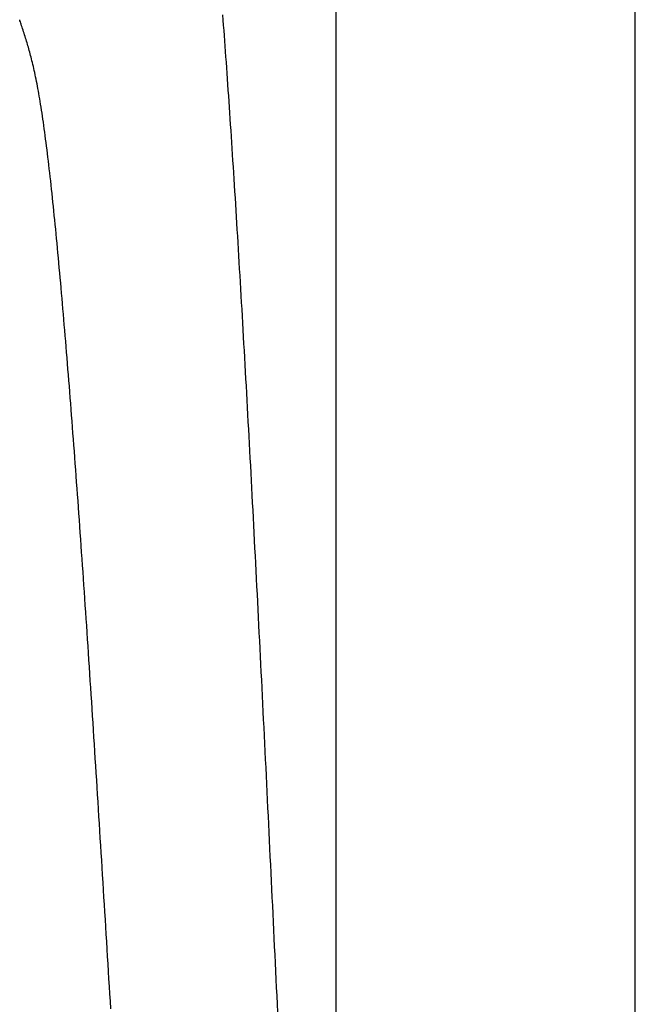
# Model space of a CAD drawing. Extents: x -32 to 264, y -104 to 224.
# Drawn here: x 213 to 214, y 82 to 82 of the extents above; entities that cross this region are included whole.
import ezdxf

# ---------------------------------------------------------------- set-up
doc = ezdxf.new("R2010")
doc.units = 0
doc.header["$MEASUREMENT"] = 0
doc.linetypes.add('CENTER', pattern=[6, 3, -1, 1, -1])
doc.layers.add('PIC13', color=7, linetype='CONTINUOUS')

msp = doc.modelspace()

# ---------------------------------------------------------------- linework, layer by layer
at = {"layer": 'PIC13', "color": 7, "linetype": 'CENTER'}
msp.add_line((213.50006, 55.79699), (213.50006, 138.59116), dxfattribs=at)
at = {"layer": 'PIC13', "color": 7, "linetype": 'Continuous'}
for p, q in [((213.65006, 80.76558), (213.65006, 82.93222)), ((213.34154, 82.36723), (213.34139, 82.3677)), ((213.34172, 82.36671), (213.34154, 82.36723)), ((213.34192, 82.36612), (213.34172, 82.36671)), ((213.34213, 82.36548), (213.34192, 82.36612)), ((213.44344, 82.36762), (213.44325, 82.37017)), ((213.44364, 82.36505), (213.44344, 82.36762)), ((213.34236, 82.3648), (213.34213, 82.36548)), ((213.3426, 82.36409), (213.34236, 82.3648)), ((213.34285, 82.36334), (213.3426, 82.36409)), ((213.3431, 82.36257), (213.34285, 82.36334)), ((213.34336, 82.36178), (213.3431, 82.36257)), ((213.34362, 82.36098), (213.34336, 82.36178)), ((213.44384, 82.36245), (213.44364, 82.36505)), ((213.44403, 82.35984), (213.44384, 82.36245)), ((213.34387, 82.36018), (213.34362, 82.36098)), ((213.34413, 82.35939), (213.34387, 82.36018)), ((213.34438, 82.3586), (213.34413, 82.35939)), ((213.34462, 82.35782), (213.34438, 82.3586)), ((213.34485, 82.35705), (213.34462, 82.35782)), ((213.34509, 82.35628), (213.34485, 82.35705)), ((213.34531, 82.35551), (213.34509, 82.35628)), ((213.44423, 82.3572), (213.44403, 82.35984)), ((213.44442, 82.35454), (213.44423, 82.3572)), ((213.34554, 82.35473), (213.34531, 82.35551)), ((213.34576, 82.35395), (213.34554, 82.35473)), ((213.34599, 82.35317), (213.34576, 82.35395)), ((213.34621, 82.35237), (213.34599, 82.35317)), ((213.34643, 82.35156), (213.34621, 82.35237)), ((213.34665, 82.35073), (213.34643, 82.35156)), ((213.44462, 82.35186), (213.44442, 82.35454)), ((213.44482, 82.34916), (213.44462, 82.35186)), ((213.34687, 82.34988), (213.34665, 82.35073)), ((213.34709, 82.34901), (213.34687, 82.34988)), ((213.34732, 82.34812), (213.34709, 82.34901)), ((213.34754, 82.34721), (213.34732, 82.34812)), ((213.34777, 82.34628), (213.34754, 82.34721)), ((213.44501, 82.34644), (213.44482, 82.34916)), ((213.44521, 82.3437), (213.44501, 82.34644)), ((213.348, 82.34532), (213.34777, 82.34628)), ((213.34823, 82.34434), (213.348, 82.34532)), ((213.34846, 82.34334), (213.34823, 82.34434)), ((213.34869, 82.34231), (213.34846, 82.34334)), ((213.34892, 82.34127), (213.34869, 82.34231)), ((213.4454, 82.34093), (213.44521, 82.3437)), ((213.34915, 82.3402), (213.34892, 82.34127)), ((213.34938, 82.3391), (213.34915, 82.3402)), ((213.34961, 82.33798), (213.34938, 82.3391)), ((213.34984, 82.33684), (213.34961, 82.33798)), ((213.35007, 82.33568), (213.34984, 82.33684)), ((213.4456, 82.33815), (213.4454, 82.34093)), ((213.44579, 82.33535), (213.4456, 82.33815)), ((213.3503, 82.33448), (213.35007, 82.33568)), ((213.35053, 82.33327), (213.3503, 82.33448)), ((213.35075, 82.33202), (213.35053, 82.33327)), ((213.35098, 82.33075), (213.35075, 82.33202)), ((213.44599, 82.33252), (213.44579, 82.33535)), ((213.44619, 82.32968), (213.44599, 82.33252)), ((213.35121, 82.32945), (213.35098, 82.33075)), ((213.35144, 82.32812), (213.35121, 82.32945)), ((213.35167, 82.32676), (213.35144, 82.32812)), ((213.35189, 82.32537), (213.35167, 82.32676)), ((213.44638, 82.32682), (213.44619, 82.32968)), ((213.44658, 82.32393), (213.44638, 82.32682)), ((213.35212, 82.32395), (213.35189, 82.32537)), ((213.35235, 82.3225), (213.35212, 82.32395)), ((213.35258, 82.32101), (213.35235, 82.3225)), ((213.44677, 82.32103), (213.44658, 82.32393)), ((213.35281, 82.31949), (213.35258, 82.32101)), ((213.35303, 82.31794), (213.35281, 82.31949)), ((213.35326, 82.31635), (213.35303, 82.31794)), ((213.44697, 82.31811), (213.44677, 82.32103)), ((213.44717, 82.31518), (213.44697, 82.31811)), ((213.35349, 82.31474), (213.35326, 82.31635)), ((213.35372, 82.31309), (213.35349, 82.31474)), ((213.35395, 82.31141), (213.35372, 82.31309)), ((213.44736, 82.31222), (213.44717, 82.31518)), ((213.44756, 82.30924), (213.44736, 82.31222)), ((213.35418, 82.3097), (213.35395, 82.31141)), ((213.35441, 82.30797), (213.35418, 82.3097)), ((213.35463, 82.3062), (213.35441, 82.30797)), ((213.44775, 82.30625), (213.44756, 82.30924)), ((213.35486, 82.3044), (213.35463, 82.3062)), ((213.35509, 82.30257), (213.35486, 82.3044)), ((213.35532, 82.30072), (213.35509, 82.30257)), ((213.44795, 82.30324), (213.44775, 82.30625)), ((213.44815, 82.30021), (213.44795, 82.30324)), ((213.35555, 82.29883), (213.35532, 82.30072)), ((213.35578, 82.29692), (213.35555, 82.29883)), ((213.44834, 82.29717), (213.44815, 82.30021)), ((213.44854, 82.2941), (213.44834, 82.29717)), ((213.35601, 82.29498), (213.35578, 82.29692)), ((213.35623, 82.29302), (213.35601, 82.29498)), ((213.35646, 82.29102), (213.35623, 82.29302)), ((213.44873, 82.29102), (213.44854, 82.2941)), ((213.35669, 82.289), (213.35646, 82.29102)), ((213.35692, 82.28696), (213.35669, 82.289)), ((213.44893, 82.28793), (213.44873, 82.29102)), ((213.44913, 82.28481), (213.44893, 82.28793)), ((213.35715, 82.28488), (213.35692, 82.28696)), ((213.35738, 82.28278), (213.35715, 82.28488)), ((213.3576, 82.28066), (213.35738, 82.28278)), ((213.44932, 82.28168), (213.44913, 82.28481)), ((213.35783, 82.27851), (213.3576, 82.28066)), ((213.35806, 82.27633), (213.35783, 82.27851)), ((213.44952, 82.27853), (213.44932, 82.28168)), ((213.44972, 82.27537), (213.44952, 82.27853)), ((213.35829, 82.27414), (213.35806, 82.27633)), ((213.35852, 82.27191), (213.35829, 82.27414)), ((213.44991, 82.27219), (213.44972, 82.27537)), ((213.35875, 82.26966), (213.35852, 82.27191)), ((213.35898, 82.26739), (213.35875, 82.26966)), ((213.3592, 82.2651), (213.35898, 82.26739)), ((213.45011, 82.26899), (213.44991, 82.27219)), ((213.4503, 82.26578), (213.45011, 82.26899)), ((213.35943, 82.26278), (213.3592, 82.2651)), ((213.35966, 82.26044), (213.35943, 82.26278)), ((213.4505, 82.26255), (213.4503, 82.26578)), ((213.4507, 82.25931), (213.4505, 82.26255)), ((213.35989, 82.25808), (213.35966, 82.26044)), ((213.36012, 82.25569), (213.35989, 82.25808)), ((213.45089, 82.25605), (213.4507, 82.25931)), ((213.36035, 82.25328), (213.36012, 82.25569)), ((213.36057, 82.25086), (213.36035, 82.25328)), ((213.45109, 82.25277), (213.45089, 82.25605)), ((213.45129, 82.24948), (213.45109, 82.25277)), ((213.3608, 82.24841), (213.36057, 82.25086)), ((213.36103, 82.24594), (213.3608, 82.24841)), ((213.45149, 82.24617), (213.45129, 82.24948)), ((213.36126, 82.24345), (213.36103, 82.24594)), ((213.36149, 82.24094), (213.36126, 82.24345)), ((213.45168, 82.24285), (213.45149, 82.24617)), ((213.45188, 82.23951), (213.45168, 82.24285)), ((213.36172, 82.23841), (213.36149, 82.24094)), ((213.36195, 82.23585), (213.36172, 82.23841)), ((213.45208, 82.23616), (213.45188, 82.23951)), ((213.36217, 82.23329), (213.36195, 82.23585)), ((213.3624, 82.2307), (213.36217, 82.23329)), ((213.45227, 82.2328), (213.45208, 82.23616)), ((213.36263, 82.22809), (213.3624, 82.2307)), ((213.36286, 82.22547), (213.36263, 82.22809)), ((213.45247, 82.22942), (213.45227, 82.2328)), ((213.45267, 82.22602), (213.45247, 82.22942)), ((213.36309, 82.22282), (213.36286, 82.22547)), ((213.45286, 82.22261), (213.45267, 82.22602)), ((213.36332, 82.22016), (213.36309, 82.22282)), ((213.36355, 82.21748), (213.36332, 82.22016)), ((213.45306, 82.21919), (213.45286, 82.22261)), ((213.45326, 82.21575), (213.45306, 82.21919)), ((213.36377, 82.21479), (213.36355, 82.21748)), ((213.364, 82.21208), (213.36377, 82.21479)), ((213.45345, 82.2123), (213.45326, 82.21575)), ((213.36423, 82.20935), (213.364, 82.21208)), ((213.36446, 82.2066), (213.36423, 82.20935)), ((213.45365, 82.20883), (213.45345, 82.2123)), ((213.45385, 82.20535), (213.45365, 82.20883)), ((213.36469, 82.20384), (213.36446, 82.2066)), ((213.36492, 82.20106), (213.36469, 82.20384)), ((213.45405, 82.20186), (213.45385, 82.20535)), ((213.36514, 82.19827), (213.36492, 82.20106)), ((213.45424, 82.19835), (213.45405, 82.20186)), ((213.45444, 82.19483), (213.45424, 82.19835)), ((213.36537, 82.19546), (213.36514, 82.19827)), ((213.3656, 82.19263), (213.36537, 82.19546)), ((213.45464, 82.1913), (213.45444, 82.19483)), ((213.36583, 82.18978), (213.3656, 82.19263)), ((213.36606, 82.18692), (213.36583, 82.18978)), ((213.45483, 82.18775), (213.45464, 82.1913)), ((213.36629, 82.18405), (213.36606, 82.18692)), ((213.36652, 82.18116), (213.36629, 82.18405)), ((213.45503, 82.18419), (213.45483, 82.18775)), ((213.45523, 82.18062), (213.45503, 82.18419)), ((213.36674, 82.17825), (213.36652, 82.18116)), ((213.45543, 82.17704), (213.45523, 82.18062)), ((213.36697, 82.17533), (213.36674, 82.17825)), ((213.3672, 82.17239), (213.36697, 82.17533)), ((213.45562, 82.17344), (213.45543, 82.17704)), ((213.36743, 82.16944), (213.3672, 82.17239)), ((213.36766, 82.16647), (213.36743, 82.16944)), ((213.45582, 82.16983), (213.45562, 82.17344)), ((213.45602, 82.16621), (213.45582, 82.16983)), ((213.36789, 82.16348), (213.36766, 82.16647)), ((213.45622, 82.16257), (213.45602, 82.16621)), ((213.36811, 82.16048), (213.36789, 82.16348)), ((213.36834, 82.15747), (213.36811, 82.16048)), ((213.45641, 82.15893), (213.45622, 82.16257)), ((213.45661, 82.15527), (213.45641, 82.15893)), ((213.36857, 82.15444), (213.36834, 82.15747)), ((213.3688, 82.1514), (213.36857, 82.15444)), ((213.45681, 82.1516), (213.45661, 82.15527)), ((213.36903, 82.14834), (213.3688, 82.1514)), ((213.457, 82.14792), (213.45681, 82.1516)), ((213.36926, 82.14527), (213.36903, 82.14834)), ((213.36949, 82.14218), (213.36926, 82.14527)), ((213.4572, 82.14423), (213.457, 82.14792)), ((213.4574, 82.14052), (213.4572, 82.14423)), ((213.36971, 82.13908), (213.36949, 82.14218)), ((213.36994, 82.13596), (213.36971, 82.13908)), ((213.4576, 82.13681), (213.4574, 82.14052)), ((213.37017, 82.13283), (213.36994, 82.13596)), ((213.45779, 82.13308), (213.4576, 82.13681)), ((213.3704, 82.12969), (213.37017, 82.13283)), ((213.37063, 82.12653), (213.3704, 82.12969)), ((213.45799, 82.12935), (213.45779, 82.13308)), ((213.45819, 82.1256), (213.45799, 82.12935)), ((213.37086, 82.12336), (213.37063, 82.12653)), ((213.45839, 82.12184), (213.45819, 82.1256)), ((213.37108, 82.12017), (213.37086, 82.12336)), ((213.37131, 82.11698), (213.37108, 82.12017)), ((213.45858, 82.11807), (213.45839, 82.12184)), ((213.37154, 82.11376), (213.37131, 82.11698)), ((213.45878, 82.11429), (213.45858, 82.11807)), ((213.37177, 82.11054), (213.37154, 82.11376)), ((213.372, 82.1073), (213.37177, 82.11054)), ((213.45898, 82.1105), (213.45878, 82.11429)), ((213.45917, 82.1067), (213.45898, 82.1105)), ((213.37223, 82.10405), (213.372, 82.1073)), ((213.45937, 82.10289), (213.45917, 82.1067)), ((213.37246, 82.10078), (213.37223, 82.10405)), ((213.37268, 82.0975), (213.37246, 82.10078)), ((213.45957, 82.09907), (213.45937, 82.10289)), ((213.37291, 82.09421), (213.37268, 82.0975)), ((213.45977, 82.09524), (213.45957, 82.09907)), ((213.45996, 82.0914), (213.45977, 82.09524)), ((213.37314, 82.09091), (213.37291, 82.09421)), ((213.37337, 82.08759), (213.37314, 82.09091)), ((213.46016, 82.08756), (213.45996, 82.0914)), ((213.3736, 82.08426), (213.37337, 82.08759)), ((213.46036, 82.0837), (213.46016, 82.08756)), ((213.37383, 82.08092), (213.3736, 82.08426)), ((213.37405, 82.07757), (213.37383, 82.08092)), ((213.46056, 82.07983), (213.46036, 82.0837)), ((213.46075, 82.07596), (213.46056, 82.07983)), ((213.37428, 82.0742), (213.37405, 82.07757)), ((213.46095, 82.07207), (213.46075, 82.07596)), ((213.37451, 82.07082), (213.37428, 82.0742)), ((213.37474, 82.06743), (213.37451, 82.07082)), ((213.46115, 82.06818), (213.46095, 82.07207)), ((213.37497, 82.06403), (213.37474, 82.06743)), ((213.46134, 82.06428), (213.46115, 82.06818)), ((213.3752, 82.06061), (213.37497, 82.06403)), ((213.37543, 82.05719), (213.3752, 82.06061)), ((213.46154, 82.06037), (213.46134, 82.06428)), ((213.46174, 82.05645), (213.46154, 82.06037)), ((213.37565, 82.05375), (213.37543, 82.05719)), ((213.46194, 82.05253), (213.46174, 82.05645)), ((213.37588, 82.0503), (213.37565, 82.05375)), ((213.37611, 82.04684), (213.37588, 82.0503)), ((213.46213, 82.04859), (213.46194, 82.05253)), ((213.37634, 82.04337), (213.37611, 82.04684)), ((213.46233, 82.04465), (213.46213, 82.04859)), ((213.37657, 82.03989), (213.37634, 82.04337)), ((213.46253, 82.04071), (213.46233, 82.04465)), ((213.46272, 82.03675), (213.46253, 82.04071)), ((213.3768, 82.0364), (213.37657, 82.03989)), ((213.37702, 82.0329), (213.3768, 82.0364)), ((213.46292, 82.03279), (213.46272, 82.03675)), ((213.37725, 82.02939), (213.37702, 82.0329)), ((213.46312, 82.02882), (213.46292, 82.03279)), ((213.37748, 82.02587), (213.37725, 82.02939)), ((213.37771, 82.02234), (213.37748, 82.02587)), ((213.46331, 82.02484), (213.46312, 82.02882)), ((213.37794, 82.0188), (213.37771, 82.02234)), ((213.46351, 82.02086), (213.46331, 82.02484)), ((213.46371, 82.01687), (213.46351, 82.02086)), ((213.37817, 82.01525), (213.37794, 82.0188)), ((213.46391, 82.01287), (213.46371, 82.01687)), ((213.3784, 82.01169), (213.37817, 82.01525)), ((213.37862, 82.00813), (213.3784, 82.01169)), ((213.4641, 82.00887), (213.46391, 82.01287)), ((213.37885, 82.00455), (213.37862, 82.00813)), ((213.4643, 82.00486), (213.4641, 82.00887)), ((213.37908, 82.00097), (213.37885, 82.00455)), ((213.37931, 81.99738), (213.37908, 82.00097)), ((213.4645, 82.00084), (213.4643, 82.00486)), ((213.46469, 81.99682), (213.4645, 82.00084)), ((213.37954, 81.99378), (213.37931, 81.99738)), ((213.46489, 81.9928), (213.46469, 81.99682)), ((213.37977, 81.99017), (213.37954, 81.99378)), ((213.46509, 81.98877), (213.46489, 81.9928)), ((213.38, 81.98656), (213.37977, 81.99017)), ((213.38022, 81.98293), (213.38, 81.98656)), ((213.46529, 81.98473), (213.46509, 81.98877)), ((213.38045, 81.97931), (213.38022, 81.98293)), ((213.46548, 81.98069), (213.46529, 81.98473)), ((213.38068, 81.97567), (213.38045, 81.97931)), ((213.46568, 81.97664), (213.46548, 81.98069)), ((213.46588, 81.97259), (213.46568, 81.97664)), ((213.38091, 81.97203), (213.38068, 81.97567)), ((213.38114, 81.96838), (213.38091, 81.97203)), ((213.46607, 81.96853), (213.46588, 81.97259)), ((213.38137, 81.96472), (213.38114, 81.96838)), ((213.46627, 81.96447), (213.46607, 81.96853)), ((213.38159, 81.96106), (213.38137, 81.96472)), ((213.46647, 81.96041), (213.46627, 81.96447)), ((213.38182, 81.9574), (213.38159, 81.96106)), ((213.38205, 81.95372), (213.38182, 81.9574)), ((213.46666, 81.95634), (213.46647, 81.96041)), ((213.38228, 81.95005), (213.38205, 81.95372)), ((213.46686, 81.95226), (213.46666, 81.95634)), ((213.46706, 81.94818), (213.46686, 81.95226)), ((213.38251, 81.94636), (213.38228, 81.95005)), ((213.46725, 81.9441), (213.46706, 81.94818)), ((213.38274, 81.94267), (213.38251, 81.94636)), ((213.38297, 81.93898), (213.38274, 81.94267)), ((213.46745, 81.94002), (213.46725, 81.9441)), ((213.38319, 81.93528), (213.38297, 81.93898)), ((213.46765, 81.93593), (213.46745, 81.94002)), ((213.38342, 81.93158), (213.38319, 81.93528)), ((213.46785, 81.93184), (213.46765, 81.93593)), ((213.46804, 81.92774), (213.46785, 81.93184)), ((213.38365, 81.92787), (213.38342, 81.93158)), ((213.38388, 81.92416), (213.38365, 81.92787)), ((213.46824, 81.92365), (213.46804, 81.92774)), ((213.38411, 81.92045), (213.38388, 81.92416)), ((213.46844, 81.91954), (213.46824, 81.92365)), ((213.38434, 81.91673), (213.38411, 81.92045)), ((213.46863, 81.91544), (213.46844, 81.91954)), ((213.38456, 81.91301), (213.38434, 81.91673)), ((213.38479, 81.90929), (213.38456, 81.91301)), ((213.46883, 81.91134), (213.46863, 81.91544)), ((213.38502, 81.90556), (213.38479, 81.90929)), ((213.46903, 81.90723), (213.46883, 81.91134)), ((213.46922, 81.90312), (213.46903, 81.90723)), ((213.38525, 81.90183), (213.38502, 81.90556)), ((213.46942, 81.899), (213.46922, 81.90312)), ((213.38548, 81.89809), (213.38525, 81.90183)), ((213.38571, 81.89436), (213.38548, 81.89809)), ((213.46962, 81.89489), (213.46942, 81.899)), ((213.38594, 81.89062), (213.38571, 81.89436)), ((213.46982, 81.89077), (213.46962, 81.89489)), ((213.38616, 81.88688), (213.38594, 81.89062)), ((213.47001, 81.88666), (213.46982, 81.89077)), ((213.38639, 81.88314), (213.38616, 81.88688)), ((213.38662, 81.8794), (213.38639, 81.88314)), ((213.47021, 81.88254), (213.47001, 81.88666)), ((213.47041, 81.87842), (213.47021, 81.88254)), ((213.38685, 81.87565), (213.38662, 81.8794)), ((213.4706, 81.87429), (213.47041, 81.87842)), ((213.38708, 81.87191), (213.38685, 81.87565)), ((213.4708, 81.87017), (213.4706, 81.87429))]:
    msp.add_line(p, q, dxfattribs=at)

doc.saveas('drawing.dxf')
